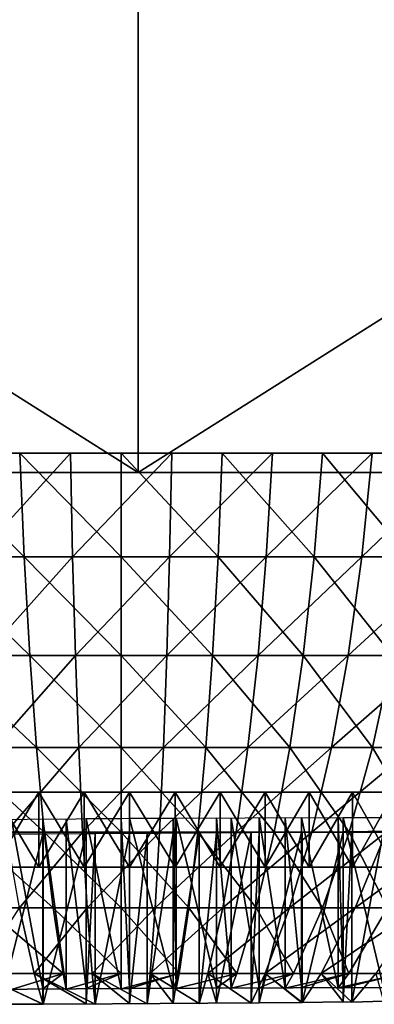
# Model space of a CAD drawing. Extents: x -0.2 to 0.2, y -0.1 to 12.3.
# Drawn here: x 0 to 0, y -0.1 to -0.1 of the extents above; entities that cross this region are included whole.
import ezdxf

# ---------------------------------------------------------------- set-up
doc = ezdxf.new("R2010")
doc.units = 0
doc.header["$MEASUREMENT"] = 0
doc.layers.get('0').update_dxf_attribs({"linetype": 'CONTINUOUS'})

msp = doc.modelspace()

# ---------------------------------------------------------------- linework, layer by layer
for points in [[(0.001125, -0.026099, -0.066815), (-0.085135, -0.083676, -0.01154), (-0.089874, -0.026099, -0.014276)], [(-0.089874, -0.026099, 0.090801), (-0.085135, -0.083676, 0.088064), (0.001125, -0.083676, 0.137867)], [(-0.089874, -0.026099, 0.090801), (0.001125, -0.083676, 0.137867), (0.001125, -0.026099, 0.143339)], [(0.001125, -0.026099, -0.066815), (0.001125, -0.083676, -0.061342), (-0.085135, -0.083676, -0.01154)], [(0.001125, -0.026099, 0.143339), (0.001125, -0.083676, 0.137867), (0.087385, -0.083676, 0.088064)], [(0.001125, -0.026099, 0.143339), (0.087385, -0.083676, 0.088064), (0.092125, -0.026099, 0.090801)], [(0.092125, -0.026099, -0.014276), (0.087385, -0.083676, -0.01154), (0.001125, -0.083676, -0.061342)], [(0.092125, -0.026099, -0.014276), (0.001125, -0.083676, -0.061342), (0.001125, -0.026099, -0.066815)], [(-0.013304, -0.082416, 0.114781), (-0.012752, -0.089265, 0.111604), (-0.006399, -0.089265, 0.112429)], [(-0.013304, -0.082416, 0.114781), (-0.006399, -0.089265, 0.112429), (-0.006677, -0.082416, 0.115642)], [(-0.003341, -0.082416, -0.039333), (-0.009584, -0.089265, -0.035561), (-0.009999, -0.082416, -0.038758)], [(-0.003341, -0.082416, -0.039333), (-0.003203, -0.089265, -0.036111), (-0.009584, -0.089265, -0.035561)], [(-0.006677, -0.082416, 0.115642), (-0.006399, -0.089265, 0.112429), (0, -0.089265, 0.112705)], [(-0.006677, -0.082416, 0.115642), (0, -0.089265, 0.112705), (0, -0.082416, 0.115929)], [(0.003341, -0.082416, -0.039333), (-0.003203, -0.089265, -0.036111), (-0.003341, -0.082416, -0.039333)], [(0.003341, -0.082416, -0.039333), (0.003203, -0.089265, -0.036111), (-0.003203, -0.089265, -0.036111)], [(0, -0.082416, 0.115929), (0, -0.089265, 0.112705), (0.006399, -0.089265, 0.112429)], [(0, -0.082416, 0.115929), (0.006399, -0.089265, 0.112429), (0.006677, -0.082416, 0.115642)], [(0.009999, -0.082416, -0.038758), (0.009584, -0.089265, -0.035561), (0.003203, -0.089265, -0.036111)], [(0.009999, -0.082416, -0.038758), (0.003203, -0.089265, -0.036111), (0.003341, -0.082416, -0.039333)], [(0.006677, -0.082416, 0.115642), (0.006399, -0.089265, 0.112429), (0.012751, -0.089265, 0.111604)], [(0.006677, -0.082416, 0.115642), (0.012751, -0.089265, 0.111604), (0.013304, -0.082416, 0.114781)], [(0.016584, -0.082416, -0.037614), (0.015895, -0.089265, -0.034464), (0.009584, -0.089265, -0.035561)], [(0.016584, -0.082416, -0.037614), (0.009584, -0.089265, -0.035561), (0.009999, -0.082416, -0.038758)], [(0.013304, -0.082416, 0.114781), (0.012751, -0.089265, 0.111604), (0.019009, -0.089265, 0.110237)], [(0.013304, -0.082416, 0.114781), (0.019009, -0.089265, 0.110237), (0.019833, -0.082416, 0.113354)], [(0.023045, -0.082416, -0.035907), (0.022088, -0.089265, -0.032828), (0.015895, -0.089265, -0.034464)], [(0.023045, -0.082416, -0.035907), (0.015895, -0.089265, -0.034464), (0.016584, -0.082416, -0.037614)], [(0.001125, -0.083676, 0.137867), (-0.085135, -0.083676, 0.088064), (-0.085135, -0.083676, -0.01154)], [(-0.085135, -0.083676, -0.01154), (0.001125, -0.083676, -0.061342), (0.087385, -0.083676, -0.01154)], [(0.001125, -0.083676, 0.137867), (-0.085135, -0.083676, -0.01154), (0.087385, -0.083676, -0.01154)], [(0.087385, -0.083676, -0.01154), (0.087385, -0.083676, 0.088064), (0.001125, -0.083676, 0.137867)], [(-0.012752, -0.089265, 0.111604), (-0.012027, -0.095778, 0.107436), (-0.006036, -0.095778, 0.108214)], [(-0.012752, -0.089265, 0.111604), (-0.006036, -0.095778, 0.108214), (-0.006399, -0.089265, 0.112429)], [(-0.003203, -0.089265, -0.036111), (-0.00904, -0.095778, -0.031365), (-0.009584, -0.089265, -0.035561)], [(-0.003203, -0.089265, -0.036111), (-0.003021, -0.095778, -0.031884), (-0.00904, -0.095778, -0.031365)], [(-0.006399, -0.089265, 0.112429), (-0.006036, -0.095778, 0.108214), (0, -0.095778, 0.108473)], [(-0.006399, -0.089265, 0.112429), (0, -0.095778, 0.108473), (0, -0.089265, 0.112705)], [(0.003203, -0.089265, -0.036111), (-0.003021, -0.095778, -0.031884), (-0.003203, -0.089265, -0.036111)], [(0.003203, -0.089265, -0.036111), (0.003021, -0.095778, -0.031884), (-0.003021, -0.095778, -0.031884)], [(0, -0.089265, 0.112705), (0, -0.095778, 0.108473), (0.006036, -0.095778, 0.108213)], [(0, -0.089265, 0.112705), (0.006036, -0.095778, 0.108213), (0.006399, -0.089265, 0.112429)], [(0.009584, -0.089265, -0.035561), (0.00904, -0.095778, -0.031365), (0.003021, -0.095778, -0.031884)], [(0.009584, -0.089265, -0.035561), (0.003021, -0.095778, -0.031884), (0.003203, -0.089265, -0.036111)], [(0.006399, -0.089265, 0.112429), (0.006036, -0.095778, 0.108213), (0.012027, -0.095778, 0.107436)], [(0.006399, -0.089265, 0.112429), (0.012027, -0.095778, 0.107436), (0.012751, -0.089265, 0.111604)], [(0.015895, -0.089265, -0.034464), (0.014992, -0.095778, -0.03033), (0.00904, -0.095778, -0.031365)], [(0.015895, -0.089265, -0.034464), (0.00904, -0.095778, -0.031365), (0.009584, -0.089265, -0.035561)], [(0.012751, -0.089265, 0.111604), (0.012027, -0.095778, 0.107436), (0.017929, -0.095778, 0.106146)], [(0.012751, -0.089265, 0.111604), (0.017929, -0.095778, 0.106146), (0.019009, -0.089265, 0.110237)], [(0.022088, -0.089265, -0.032828), (0.020833, -0.095778, -0.028787), (0.014992, -0.095778, -0.03033)], [(0.022088, -0.089265, -0.032828), (0.014992, -0.095778, -0.03033), (0.015895, -0.089265, -0.034464)], [(-0.012027, -0.095778, 0.107436), (-0.011139, -0.101867, 0.102332), (-0.00559, -0.101867, 0.103052)], [(-0.012027, -0.095778, 0.107436), (-0.00559, -0.101867, 0.103052), (-0.006036, -0.095778, 0.108214)], [(-0.003021, -0.095778, -0.031884), (-0.008373, -0.101867, -0.026227), (-0.00904, -0.095778, -0.031365)], [(-0.003021, -0.095778, -0.031884), (-0.002798, -0.101867, -0.026708), (-0.008373, -0.101867, -0.026227)], [(-0.006036, -0.095778, 0.108214), (-0.00559, -0.101867, 0.103052), (0, -0.101867, 0.103293)], [(-0.006036, -0.095778, 0.108214), (0, -0.101867, 0.103293), (0, -0.095778, 0.108473)], [(0.003021, -0.095778, -0.031884), (-0.002798, -0.101867, -0.026708), (-0.003021, -0.095778, -0.031884)], [(0.003021, -0.095778, -0.031884), (0.002798, -0.101867, -0.026708), (-0.002798, -0.101867, -0.026708)], [(0, -0.095778, 0.108473), (0, -0.101867, 0.103293), (0.00559, -0.101867, 0.103052)], [(0, -0.095778, 0.108473), (0.00559, -0.101867, 0.103052), (0.006036, -0.095778, 0.108213)], [(0.00904, -0.095778, -0.031365), (0.008373, -0.101867, -0.026227), (0.002798, -0.101867, -0.026708)], [(0.00904, -0.095778, -0.031365), (0.002798, -0.101867, -0.026708), (0.003021, -0.095778, -0.031884)], [(0.006036, -0.095778, 0.108213), (0.00559, -0.101867, 0.103052), (0.011139, -0.101867, 0.102331)], [(0.006036, -0.095778, 0.108213), (0.011139, -0.101867, 0.102331), (0.012027, -0.095778, 0.107436)], [(0.014992, -0.095778, -0.03033), (0.013885, -0.101867, -0.025269), (0.008373, -0.101867, -0.026227)], [(0.014992, -0.095778, -0.03033), (0.008373, -0.101867, -0.026227), (0.00904, -0.095778, -0.031365)], [(0.012027, -0.095778, 0.107436), (0.011139, -0.101867, 0.102331), (0.016606, -0.101867, 0.101137)], [(0.012027, -0.095778, 0.107436), (0.016606, -0.101867, 0.101137), (0.017929, -0.095778, 0.106146)], [(0.020833, -0.095778, -0.028787), (0.019295, -0.101867, -0.02384), (0.013885, -0.101867, -0.025269)], [(0.020833, -0.095778, -0.028787), (0.013885, -0.101867, -0.025269), (0.014992, -0.095778, -0.03033)], [(0.017929, -0.095778, 0.106146), (0.016606, -0.101867, 0.101137), (0.021949, -0.101867, 0.099476)], [(-0.011139, -0.101867, 0.102332), (-0.010101, -0.10745, 0.096361), (-0.005069, -0.10745, 0.097014)], [(-0.011139, -0.101867, 0.102332), (-0.005069, -0.10745, 0.097014), (-0.00559, -0.101867, 0.103052)], [(-0.002798, -0.101867, -0.026708), (-0.007592, -0.10745, -0.020217), (-0.008373, -0.101867, -0.026227)], [(-0.002798, -0.101867, -0.026708), (-0.002537, -0.10745, -0.020654), (-0.007592, -0.10745, -0.020217)], [(-0.00559, -0.101867, 0.103052), (-0.005069, -0.10745, 0.097014), (0, -0.10745, 0.097232)], [(-0.00559, -0.101867, 0.103052), (0, -0.10745, 0.097232), (0, -0.101867, 0.103293)], [(0.002798, -0.101867, -0.026708), (-0.002537, -0.10745, -0.020654), (-0.002798, -0.101867, -0.026708)], [(0.002798, -0.101867, -0.026708), (0.002537, -0.10745, -0.020654), (-0.002537, -0.10745, -0.020654)], [(0, -0.101867, 0.103293), (0, -0.10745, 0.097232), (0.005069, -0.10745, 0.097014)], [(0, -0.101867, 0.103293), (0.005069, -0.10745, 0.097014), (0.00559, -0.101867, 0.103052)], [(0.008373, -0.101867, -0.026227), (0.007592, -0.10745, -0.020217), (0.002537, -0.10745, -0.020654)], [(0.008373, -0.101867, -0.026227), (0.002537, -0.10745, -0.020654), (0.002798, -0.101867, -0.026708)], [(0.00559, -0.101867, 0.103052), (0.005069, -0.10745, 0.097014), (0.010101, -0.10745, 0.096361)], [(0.00559, -0.101867, 0.103052), (0.010101, -0.10745, 0.096361), (0.011139, -0.101867, 0.102331)], [(0.013885, -0.101867, -0.025269), (0.012591, -0.10745, -0.019348), (0.007592, -0.10745, -0.020217)], [(0.013885, -0.101867, -0.025269), (0.007592, -0.10745, -0.020217), (0.008373, -0.101867, -0.026227)], [(0.011139, -0.101867, 0.102331), (0.010101, -0.10745, 0.096361), (0.015058, -0.10745, 0.095277)], [(0.011139, -0.101867, 0.102331), (0.015058, -0.10745, 0.095277), (0.016606, -0.101867, 0.101137)], [(0.019295, -0.101867, -0.02384), (0.017497, -0.10745, -0.018053), (0.012591, -0.10745, -0.019348)], [(0.019295, -0.101867, -0.02384), (0.012591, -0.10745, -0.019348), (0.013885, -0.101867, -0.025269)], [(0.016606, -0.101867, 0.101137), (0.015058, -0.10745, 0.095277), (0.019904, -0.10745, 0.093772)], [(0.016606, -0.101867, 0.101137), (0.019904, -0.10745, 0.093772), (0.021949, -0.101867, 0.099476)], [(-0.005425, -0.10482, 0.081991), (-0.027092, -0.10482, 0.072345), (-0.040354, -0.10482, 0.052682)], [(0.023361, -0.10482, 0.075873), (-0.005425, -0.10482, 0.081991), (-0.040354, -0.10482, 0.052682)], [(-0.040354, -0.10482, 0.052682), (-0.029323, -0.10482, 0.00844), (0.015277, -0.10482, -0.00104)], [(-0.040354, -0.10482, 0.052682), (0.015277, -0.10482, -0.00104), (0.023361, -0.10482, 0.075873)], [(-0.029323, -0.10482, 0.00844), (-0.008382, -0.10482, -0.002695), (0.015277, -0.10482, -0.00104)], [(-0.005425, -0.10482, 0.081991), (-0.016936, -0.10482, 0.07869), (-0.027092, -0.10482, 0.072345)], [(-0.005425, -0.10482, 0.081991), (-0.011296, -0.10482, 0.080743), (-0.016936, -0.10482, 0.07869)], [(-0.005425, -0.10482, 0.081991), (-0.008382, -0.10482, 0.08147), (-0.011296, -0.10482, 0.080743)], [(-0.005425, -0.109781, -0.003216), (-0.005425, -0.10482, -0.003216), (-0.008382, -0.10482, -0.002695)], [(-0.005425, -0.109781, -0.003216), (-0.008382, -0.10482, -0.002695), (-0.008382, -0.109781, -0.002695)], [(-0.008382, -0.109781, 0.08147), (-0.008382, -0.10482, 0.08147), (-0.005425, -0.10482, 0.081991)], [(-0.008382, -0.109781, 0.08147), (-0.005425, -0.10482, 0.081991), (-0.005425, -0.109781, 0.081991)], [(-0.008382, -0.10482, -0.002695), (-0.005425, -0.10482, -0.003216), (-0.002438, -0.10482, -0.00353)], [(-0.008382, -0.10482, -0.002695), (-0.002438, -0.10482, -0.00353), (0.003564, -0.10482, -0.00353)], [(-0.008382, -0.10482, -0.002695), (0.003564, -0.10482, -0.00353), (0.015277, -0.10482, -0.00104)], [(-0.002438, -0.109781, -0.00353), (-0.002438, -0.10482, -0.00353), (-0.005425, -0.10482, -0.003216)], [(-0.002438, -0.109781, -0.00353), (-0.005425, -0.10482, -0.003216), (-0.005425, -0.109781, -0.003216)], [(0.000563, -0.10482, 0.08241), (-0.002438, -0.10482, 0.082305), (-0.005425, -0.10482, 0.081991)], [(0.00655, -0.10482, 0.081991), (0.000563, -0.10482, 0.08241), (-0.005425, -0.10482, 0.081991)], [(0.012421, -0.10482, 0.080743), (0.00655, -0.10482, 0.081991), (-0.005425, -0.10482, 0.081991)], [(0.023361, -0.10482, 0.075873), (0.012421, -0.10482, 0.080743), (-0.005425, -0.10482, 0.081991)], [(-0.005425, -0.109781, 0.081991), (-0.005425, -0.10482, 0.081991), (-0.002438, -0.10482, 0.082305)], [(-0.005425, -0.109781, 0.081991), (-0.002438, -0.10482, 0.082305), (-0.002438, -0.109781, 0.082305)], [(0.000563, -0.109781, -0.003635), (0.000563, -0.10482, -0.003635), (-0.002438, -0.10482, -0.00353)], [(0.000563, -0.109781, -0.003635), (-0.002438, -0.10482, -0.00353), (-0.002438, -0.109781, -0.00353)], [(-0.002438, -0.10482, -0.00353), (0.000563, -0.10482, -0.003635), (0.003564, -0.10482, -0.00353)], [(-0.002438, -0.109781, 0.082305), (-0.002438, -0.10482, 0.082305), (0.000563, -0.10482, 0.08241)], [(-0.002438, -0.109781, 0.082305), (0.000563, -0.10482, 0.08241), (0.000563, -0.109781, 0.08241)], [(0.000563, -0.109781, 0.08241), (0.000563, -0.10482, 0.08241), (0.003564, -0.10482, 0.082305)], [(0.000563, -0.109781, 0.08241), (0.003564, -0.10482, 0.082305), (0.003564, -0.109781, 0.082305)], [(0.003564, -0.109781, -0.00353), (0.003564, -0.10482, -0.00353), (0.000563, -0.10482, -0.003635)], [(0.003564, -0.109781, -0.00353), (0.000563, -0.10482, -0.003635), (0.000563, -0.109781, -0.003635)], [(0.00655, -0.10482, 0.081991), (0.003564, -0.10482, 0.082305), (0.000563, -0.10482, 0.08241)], [(0.003564, -0.109781, 0.082305), (0.003564, -0.10482, 0.082305), (0.00655, -0.10482, 0.081991)], [(0.003564, -0.109781, 0.082305), (0.00655, -0.10482, 0.081991), (0.00655, -0.109781, 0.081991)], [(0.00655, -0.109781, -0.003216), (0.00655, -0.10482, -0.003216), (0.003564, -0.10482, -0.00353)], [(0.00655, -0.109781, -0.003216), (0.003564, -0.10482, -0.00353), (0.003564, -0.109781, -0.00353)], [(0.003564, -0.10482, -0.00353), (0.00655, -0.10482, -0.003216), (0.009508, -0.10482, -0.002695)], [(0.003564, -0.10482, -0.00353), (0.009508, -0.10482, -0.002695), (0.015277, -0.10482, -0.00104)], [(0.00655, -0.109781, 0.081991), (0.00655, -0.10482, 0.081991), (0.009508, -0.10482, 0.08147)], [(0.00655, -0.109781, 0.081991), (0.009508, -0.10482, 0.08147), (0.009508, -0.109781, 0.08147)], [(0.009508, -0.109781, -0.002695), (0.009508, -0.10482, -0.002695), (0.00655, -0.10482, -0.003216)], [(0.009508, -0.109781, -0.002695), (0.00655, -0.10482, -0.003216), (0.00655, -0.109781, -0.003216)], [(0.012421, -0.10482, 0.080743), (0.009508, -0.10482, 0.08147), (0.00655, -0.10482, 0.081991)], [(0.009508, -0.109781, 0.08147), (0.009508, -0.10482, 0.08147), (0.012421, -0.10482, 0.080743)], [(0.009508, -0.109781, 0.08147), (0.012421, -0.10482, 0.080743), (0.012421, -0.109781, 0.080743)], [(0.012421, -0.109781, -0.001968), (0.012421, -0.10482, -0.001968), (0.009508, -0.10482, -0.002695)], [(0.012421, -0.109781, -0.001968), (0.009508, -0.10482, -0.002695), (0.009508, -0.109781, -0.002695)], [(0.009508, -0.10482, -0.002695), (0.012421, -0.10482, -0.001968), (0.015277, -0.10482, -0.00104)], [(0.012421, -0.109781, 0.080743), (0.012421, -0.10482, 0.080743), (0.015277, -0.10482, 0.079815)], [(0.012421, -0.109781, 0.080743), (0.015277, -0.10482, 0.079815), (0.015277, -0.109781, 0.079815)], [(0.015277, -0.109781, -0.00104), (0.015277, -0.10482, -0.00104), (0.012421, -0.10482, -0.001968)], [(0.015277, -0.109781, -0.00104), (0.012421, -0.10482, -0.001968), (0.012421, -0.109781, -0.001968)], [(0.018061, -0.10482, 0.07869), (0.015277, -0.10482, 0.079815), (0.012421, -0.10482, 0.080743)], [(0.023361, -0.10482, 0.075873), (0.018061, -0.10482, 0.07869), (0.012421, -0.10482, 0.080743)], [(0.015277, -0.109781, 0.079815), (0.015277, -0.10482, 0.079815), (0.018061, -0.10482, 0.07869)], [(0.015277, -0.109781, 0.079815), (0.018061, -0.10482, 0.07869), (0.018061, -0.109781, 0.07869)], [(0.018061, -0.109781, 0.000085), (0.018061, -0.10482, 0.000085), (0.015277, -0.10482, -0.00104)], [(0.018061, -0.109781, 0.000085), (0.015277, -0.10482, -0.00104), (0.015277, -0.109781, -0.00104)], [(0.015277, -0.10482, -0.00104), (0.018061, -0.10482, 0.000085), (0.02076, -0.10482, 0.001401)], [(0.015277, -0.10482, -0.00104), (0.02076, -0.10482, 0.001401), (0.025851, -0.10482, 0.004582)], [(0.015277, -0.10482, -0.00104), (0.025851, -0.10482, 0.004582), (0.034465, -0.10482, 0.0129)], [(0.015277, -0.10482, -0.00104), (0.034465, -0.10482, 0.0129), (0.043349, -0.10482, 0.03489)], [(0.015277, -0.10482, -0.00104), (0.043349, -0.10482, 0.03489), (0.023361, -0.10482, 0.075873)], [(-0.00517, -0.117821, 0.080179), (-0.007225, -0.106614, 0.079817), (-0.00517, -0.106572, 0.080179)], [(-0.00517, -0.117821, 0.080179), (-0.007225, -0.117863, 0.079817), (-0.007225, -0.106614, 0.079817)], [(-0.003631, -0.117838, 0.080341), (-0.00517, -0.117821, 0.080179), (-0.00517, -0.106572, 0.080179)], [(-0.003631, -0.117838, 0.080341), (-0.00517, -0.106572, 0.080179), (-0.003631, -0.106589, 0.080341)], [(-0.002311, -0.117801, 0.08048), (-0.003631, -0.106589, 0.080341), (-0.002311, -0.106552, 0.08048)], [(-0.002311, -0.117801, 0.08048), (-0.003631, -0.117838, 0.080341), (-0.003631, -0.106589, 0.080341)], [(0, -0.11781, 0.08056), (-0.002311, -0.117801, 0.08048), (-0.002311, -0.106552, 0.08048)], [(0, -0.11781, 0.08056), (-0.002311, -0.106552, 0.08048), (0, -0.10656, 0.08056)], [(0.000563, -0.11779, 0.08058), (0, -0.10656, 0.08056), (0.000563, -0.106541, 0.08058)], [(0.000563, -0.11779, 0.08058), (0, -0.11781, 0.08056), (0, -0.10656, 0.08056)], [(0.003436, -0.11778, 0.08048), (0.000563, -0.106541, 0.08058), (0.003436, -0.10653, 0.08048)], [(0.003436, -0.11778, 0.08048), (0.000563, -0.11779, 0.08058), (0.000563, -0.106541, 0.08058)], [(0.003641, -0.117785, 0.080458), (0.003436, -0.11778, 0.08048), (0.003436, -0.10653, 0.08048)], [(0.003641, -0.117785, 0.080458), (0.003436, -0.10653, 0.08048), (0.003641, -0.106536, 0.080458)], [(0.006296, -0.117756, 0.080179), (0.003641, -0.106536, 0.080458), (0.006296, -0.106507, 0.080179)], [(0.006296, -0.117756, 0.080179), (0.003641, -0.117785, 0.080458), (0.003641, -0.106536, 0.080458)], [(0.007258, -0.117776, 0.080009), (0.006296, -0.117756, 0.080179), (0.006296, -0.106507, 0.080179)], [(0.007258, -0.117776, 0.080009), (0.006296, -0.106507, 0.080179), (0.007258, -0.106527, 0.080009)], [(0.009127, -0.117742, 0.07968), (0.007258, -0.106527, 0.080009), (0.009127, -0.106492, 0.07968)], [(0.009127, -0.117742, 0.07968), (0.007258, -0.117776, 0.080009), (0.007258, -0.106527, 0.080009)], [(0.010827, -0.117764, 0.079256), (0.009127, -0.117742, 0.07968), (0.009127, -0.106492, 0.07968)], [(0.010827, -0.117764, 0.079256), (0.009127, -0.106492, 0.07968), (0.010827, -0.106515, 0.079256)], [(0.011917, -0.117736, 0.078984), (0.010827, -0.106515, 0.079256), (0.011917, -0.106487, 0.078984)], [(0.011917, -0.117736, 0.078984), (0.010827, -0.117764, 0.079256), (0.010827, -0.106515, 0.079256)], [(0.014321, -0.11775, 0.078203), (0.011917, -0.117736, 0.078984), (0.011917, -0.106487, 0.078984)], [(0.014321, -0.11775, 0.078203), (0.011917, -0.106487, 0.078984), (0.014321, -0.106501, 0.078203)], [(0.014651, -0.117739, 0.078096), (0.014321, -0.106501, 0.078203), (0.014651, -0.10649, 0.078096)], [(0.014651, -0.117739, 0.078096), (0.014321, -0.11775, 0.078203), (0.014321, -0.106501, 0.078203)], [(0.017317, -0.117735, 0.077019), (0.014651, -0.10649, 0.078096), (0.017317, -0.106486, 0.077019)], [(0.017317, -0.117735, 0.077019), (0.014651, -0.117739, 0.078096), (0.014651, -0.10649, 0.078096)], [(-0.010101, -0.10745, 0.096361), (-0.008927, -0.112452, 0.089605), (-0.00448, -0.112452, 0.090182)], [(-0.010101, -0.10745, 0.096361), (-0.00448, -0.112452, 0.090182), (-0.005069, -0.10745, 0.097014)], [(-0.008002, -0.118837, -0.000905), (-0.00517, -0.118834, -0.001404), (-0.00517, -0.107585, -0.001404)], [(-0.008002, -0.118837, -0.000905), (-0.00517, -0.107585, -0.001404), (-0.008002, -0.107588, -0.000905)], [(-0.002537, -0.10745, -0.020654), (-0.006709, -0.112452, -0.013417), (-0.007592, -0.10745, -0.020217)], [(-0.002537, -0.10745, -0.020654), (-0.002242, -0.112452, -0.013802), (-0.006709, -0.112452, -0.013417)], [(-0.00517, -0.118834, -0.001404), (-0.00515, -0.107586, -0.001406), (-0.00517, -0.107585, -0.001404)], [(-0.00517, -0.118834, -0.001404), (-0.00515, -0.118835, -0.001406), (-0.00515, -0.107586, -0.001406)], [(-0.00515, -0.118835, -0.001406), (-0.002311, -0.118811, -0.001704), (-0.002311, -0.107562, -0.001704)], [(-0.00515, -0.118835, -0.001406), (-0.002311, -0.107562, -0.001704), (-0.00515, -0.107586, -0.001406)], [(-0.005069, -0.10745, 0.097014), (-0.00448, -0.112452, 0.090182), (0, -0.112452, 0.090375)], [(-0.005069, -0.10745, 0.097014), (0, -0.112452, 0.090375), (0, -0.10745, 0.097232)], [(0.002537, -0.10745, -0.020654), (-0.002242, -0.112452, -0.013802), (-0.002537, -0.10745, -0.020654)], [(-0.002311, -0.118811, -0.001704), (-0.001722, -0.107575, -0.001725), (-0.002311, -0.107562, -0.001704)], [(-0.002311, -0.118811, -0.001704), (-0.001722, -0.118825, -0.001725), (-0.001722, -0.107575, -0.001725)], [(0.002537, -0.10745, -0.020654), (0.002242, -0.112452, -0.013802), (-0.002242, -0.112452, -0.013802)], [(-0.001722, -0.118825, -0.001725), (0.000563, -0.118789, -0.001805), (0.000563, -0.10754, -0.001805)], [(-0.001722, -0.118825, -0.001725), (0.000563, -0.10754, -0.001805), (-0.001722, -0.107575, -0.001725)], [(0, -0.10745, 0.097232), (0, -0.112452, 0.090375), (0.00448, -0.112452, 0.090182)], [(0, -0.10745, 0.097232), (0.00448, -0.112452, 0.090182), (0.005069, -0.10745, 0.097014)], [(0.000563, -0.118789, -0.001805), (0.001724, -0.107558, -0.001764), (0.000563, -0.10754, -0.001805)], [(0.000563, -0.118789, -0.001805), (0.001724, -0.118807, -0.001764), (0.001724, -0.107558, -0.001764)], [(0.001724, -0.118807, -0.001764), (0.003436, -0.118768, -0.001704), (0.003436, -0.107519, -0.001704)], [(0.001724, -0.118807, -0.001764), (0.003436, -0.107519, -0.001704), (0.001724, -0.107558, -0.001764)], [(0.007592, -0.10745, -0.020217), (0.006709, -0.112452, -0.013417), (0.002242, -0.112452, -0.013802)], [(0.007592, -0.10745, -0.020217), (0.002242, -0.112452, -0.013802), (0.002537, -0.10745, -0.020654)], [(0.003436, -0.118768, -0.001704), (0.005165, -0.107533, -0.001523), (0.003436, -0.107519, -0.001704)], [(0.003436, -0.118768, -0.001704), (0.005165, -0.118782, -0.001523), (0.005165, -0.107533, -0.001523)], [(0.005069, -0.10745, 0.097014), (0.00448, -0.112452, 0.090182), (0.008927, -0.112452, 0.089605)], [(0.005069, -0.10745, 0.097014), (0.008927, -0.112452, 0.089605), (0.010101, -0.10745, 0.096361)], [(0.005165, -0.118782, -0.001523), (0.006296, -0.118748, -0.001404), (0.006296, -0.107499, -0.001404)], [(0.005165, -0.118782, -0.001523), (0.006296, -0.107499, -0.001404), (0.005165, -0.107533, -0.001523)], [(0.006296, -0.118748, -0.001404), (0.008581, -0.107501, -0.001001), (0.006296, -0.107499, -0.001404)], [(0.006296, -0.118748, -0.001404), (0.008581, -0.118751, -0.001001), (0.008581, -0.107501, -0.001001)], [(0.012591, -0.10745, -0.019348), (0.011127, -0.112452, -0.012649), (0.006709, -0.112452, -0.013417)], [(0.012591, -0.10745, -0.019348), (0.006709, -0.112452, -0.013417), (0.007592, -0.10745, -0.020217)], [(0.008581, -0.118751, -0.001001), (0.009127, -0.11873, -0.000905), (0.009127, -0.107481, -0.000905)], [(0.008581, -0.118751, -0.001001), (0.009127, -0.107481, -0.000905), (0.008581, -0.107501, -0.001001)], [(0.010101, -0.10745, 0.096361), (0.008927, -0.112452, 0.089605), (0.013307, -0.112452, 0.088647)], [(0.009127, -0.11873, -0.000905), (0.011917, -0.118712, -0.000209), (0.011917, -0.107463, -0.000209)], [(0.009127, -0.11873, -0.000905), (0.011917, -0.107463, -0.000209), (0.009127, -0.107481, -0.000905)], [(0.010101, -0.10745, 0.096361), (0.013307, -0.112452, 0.088647), (0.015058, -0.10745, 0.095277)], [(0.017497, -0.10745, -0.018053), (0.015462, -0.112452, -0.011504), (0.011127, -0.112452, -0.012649)], [(0.017497, -0.10745, -0.018053), (0.011127, -0.112452, -0.012649), (0.012591, -0.10745, -0.019348)], [(0.011917, -0.118712, -0.000209), (0.01195, -0.107464, -0.000198), (0.011917, -0.107463, -0.000209)], [(0.011917, -0.118712, -0.000209), (0.01195, -0.118713, -0.000198), (0.01195, -0.107464, -0.000198)], [(0.01195, -0.118713, -0.000198), (0.014651, -0.118675, 0.000679), (0.014651, -0.107426, 0.000679)], [(0.01195, -0.118713, -0.000198), (0.014651, -0.107426, 0.000679), (0.01195, -0.107464, -0.000198)], [(0.015058, -0.10745, 0.095277), (0.013307, -0.112452, 0.088647), (0.017589, -0.112452, 0.087317)], [(0.014651, -0.118675, 0.000679), (0.015235, -0.107437, 0.000915), (0.014651, -0.107426, 0.000679)], [(0.014651, -0.118675, 0.000679), (0.015235, -0.118686, 0.000915), (0.015235, -0.107437, 0.000915)], [(0.015058, -0.10745, 0.095277), (0.017589, -0.112452, 0.087317), (0.019904, -0.10745, 0.093772)], [(0.015235, -0.118686, 0.000915), (0.017317, -0.118639, 0.001756), (0.017317, -0.10739, 0.001756)], [(0.015235, -0.118686, 0.000915), (0.017317, -0.10739, 0.001756), (0.015235, -0.107437, 0.000915)], [(0.022274, -0.10745, -0.01634), (0.019683, -0.112452, -0.00999), (0.015462, -0.112452, -0.011504)], [(0.022274, -0.10745, -0.01634), (0.015462, -0.112452, -0.011504), (0.017497, -0.10745, -0.018053)], [(-0.019635, -0.109781, 0.077374), (-0.008382, -0.109781, 0.08147), (0.009508, -0.109781, 0.08147)], [(-0.019635, -0.109781, 0.077374), (0.009508, -0.109781, 0.08147), (0.042307, -0.109781, 0.049796)], [(0.042307, -0.109781, 0.049796), (-0.016936, -0.109781, 0.000085), (-0.019635, -0.109781, 0.077374)], [(-0.005425, -0.109781, -0.003216), (-0.011296, -0.109781, -0.001968), (-0.016936, -0.109781, 0.000085)], [(0.00655, -0.109781, -0.003216), (-0.005425, -0.109781, -0.003216), (-0.016936, -0.109781, 0.000085)], [(0.028217, -0.109781, 0.006431), (0.00655, -0.109781, -0.003216), (-0.016936, -0.109781, 0.000085)], [(0.042307, -0.109781, 0.049796), (0.028217, -0.109781, 0.006431), (-0.016936, -0.109781, 0.000085)], [(-0.005425, -0.109781, -0.003216), (-0.008382, -0.109781, -0.002695), (-0.011296, -0.109781, -0.001968)], [(-0.008382, -0.109781, 0.08147), (-0.005425, -0.109781, 0.081991), (-0.002438, -0.109781, 0.082305)], [(-0.008382, -0.109781, 0.08147), (-0.002438, -0.109781, 0.082305), (0.009508, -0.109781, 0.08147)], [(0.000563, -0.109781, -0.003635), (-0.002438, -0.109781, -0.00353), (-0.005425, -0.109781, -0.003216)], [(0.00655, -0.109781, -0.003216), (0.000563, -0.109781, -0.003635), (-0.005425, -0.109781, -0.003216)], [(-0.002438, -0.109781, 0.082305), (0.000563, -0.109781, 0.08241), (0.003564, -0.109781, 0.082305)], [(-0.002438, -0.109781, 0.082305), (0.003564, -0.109781, 0.082305), (0.009508, -0.109781, 0.08147)], [(0.00655, -0.109781, -0.003216), (0.003564, -0.109781, -0.00353), (0.000563, -0.109781, -0.003635)], [(0.003564, -0.109781, 0.082305), (0.00655, -0.109781, 0.081991), (0.009508, -0.109781, 0.08147)], [(0.012421, -0.109781, -0.001968), (0.009508, -0.109781, -0.002695), (0.00655, -0.109781, -0.003216)], [(0.018061, -0.109781, 0.000085), (0.012421, -0.109781, -0.001968), (0.00655, -0.109781, -0.003216)], [(0.028217, -0.109781, 0.006431), (0.018061, -0.109781, 0.000085), (0.00655, -0.109781, -0.003216)], [(0.009508, -0.109781, 0.08147), (0.012421, -0.109781, 0.080743), (0.015277, -0.109781, 0.079815)], [(0.009508, -0.109781, 0.08147), (0.015277, -0.109781, 0.079815), (0.02076, -0.109781, 0.077374)], [(0.009508, -0.109781, 0.08147), (0.02076, -0.109781, 0.077374), (0.030449, -0.109781, 0.070335)], [(0.009508, -0.109781, 0.08147), (0.030449, -0.109781, 0.070335), (0.042307, -0.109781, 0.049796)], [(0.018061, -0.109781, 0.000085), (0.015277, -0.109781, -0.00104), (0.012421, -0.109781, -0.001968)], [(0.015277, -0.109781, 0.079815), (0.018061, -0.109781, 0.07869), (0.02076, -0.109781, 0.077374)], [(-0.006709, -0.112452, -0.013417), (-0.005736, -0.116804, -0.005917), (-0.009512, -0.116804, -0.005261)], [(-0.008927, -0.112452, 0.089605), (-0.007631, -0.116804, 0.082154), (-0.00383, -0.116804, 0.082648)], [(-0.008927, -0.112452, 0.089605), (-0.00383, -0.116804, 0.082648), (-0.00448, -0.112452, 0.090182)], [(-0.002242, -0.112452, -0.013802), (-0.005736, -0.116804, -0.005917), (-0.006709, -0.112452, -0.013417)], [(-0.002242, -0.112452, -0.013802), (-0.001917, -0.116804, -0.006247), (-0.005736, -0.116804, -0.005917)], [(-0.00448, -0.112452, 0.090182), (-0.00383, -0.116804, 0.082648), (0, -0.116804, 0.082813)], [(-0.00448, -0.112452, 0.090182), (0, -0.116804, 0.082813), (0, -0.112452, 0.090375)], [(0.002242, -0.112452, -0.013802), (-0.001917, -0.116804, -0.006247), (-0.002242, -0.112452, -0.013802)], [(0.002242, -0.112452, -0.013802), (0.001917, -0.116804, -0.006247), (-0.001917, -0.116804, -0.006247)], [(0, -0.112452, 0.090375), (0, -0.116804, 0.082813), (0.00383, -0.116804, 0.082648)], [(0, -0.112452, 0.090375), (0.00383, -0.116804, 0.082648), (0.00448, -0.112452, 0.090182)], [(0.006709, -0.112452, -0.013417), (0.005736, -0.116804, -0.005917), (0.001917, -0.116804, -0.006247)], [(0.006709, -0.112452, -0.013417), (0.001917, -0.116804, -0.006247), (0.002242, -0.112452, -0.013802)], [(0.00448, -0.112452, 0.090182), (0.00383, -0.116804, 0.082648), (0.007631, -0.116804, 0.082154)], [(0.00448, -0.112452, 0.090182), (0.007631, -0.116804, 0.082154), (0.008927, -0.112452, 0.089605)], [(0.011127, -0.112452, -0.012649), (0.009512, -0.116804, -0.005261), (0.005736, -0.116804, -0.005917)], [(0.011127, -0.112452, -0.012649), (0.005736, -0.116804, -0.005917), (0.006709, -0.112452, -0.013417)], [(0.008927, -0.112452, 0.089605), (0.007631, -0.116804, 0.082154), (0.011376, -0.116804, 0.081336)], [(0.008927, -0.112452, 0.089605), (0.011376, -0.116804, 0.081336), (0.013307, -0.112452, 0.088647)], [(0.015462, -0.112452, -0.011504), (0.013219, -0.116804, -0.004282), (0.009512, -0.116804, -0.005261)], [(0.015462, -0.112452, -0.011504), (0.009512, -0.116804, -0.005261), (0.011127, -0.112452, -0.012649)], [(0.013307, -0.112452, 0.088647), (0.011376, -0.116804, 0.081336), (0.015037, -0.116804, 0.080198)], [(0.019683, -0.112452, -0.00999), (0.016827, -0.116804, -0.002988), (0.013219, -0.116804, -0.004282)], [(0.019683, -0.112452, -0.00999), (0.013219, -0.116804, -0.004282), (0.015462, -0.112452, -0.011504)], [(0.013307, -0.112452, 0.088647), (0.015037, -0.116804, 0.080198), (0.017589, -0.112452, 0.087317)], [(0.017589, -0.112452, 0.087317), (0.015037, -0.116804, 0.080198), (0.018586, -0.116804, 0.07875)], [(-0.009512, -0.116804, -0.005261), (-0.005736, -0.116804, -0.005917), (-0.00515, -0.118835, -0.001406)], [(-0.009512, -0.116804, -0.005261), (-0.00515, -0.118835, -0.001406), (-0.00517, -0.118834, -0.001404)], [(-0.00517, -0.118834, -0.001404), (-0.008002, -0.118837, -0.000905), (-0.009512, -0.116804, -0.005261)], [(-0.00383, -0.116804, 0.082648), (-0.007631, -0.116804, 0.082154), (-0.007225, -0.117863, 0.079817)], [(-0.007225, -0.117863, 0.079817), (-0.00517, -0.117821, 0.080179), (-0.00383, -0.116804, 0.082648)], [(-0.005736, -0.116804, -0.005917), (-0.001917, -0.116804, -0.006247), (-0.001722, -0.118825, -0.001725)], [(-0.002311, -0.118811, -0.001704), (-0.00515, -0.118835, -0.001406), (-0.005736, -0.116804, -0.005917)], [(-0.001722, -0.118825, -0.001725), (-0.002311, -0.118811, -0.001704), (-0.005736, -0.116804, -0.005917)], [(-0.00517, -0.117821, 0.080179), (-0.003631, -0.117838, 0.080341), (-0.00383, -0.116804, 0.082648)], [(0, -0.116804, 0.082813), (-0.00383, -0.116804, 0.082648), (-0.003631, -0.117838, 0.080341)], [(-0.003631, -0.117838, 0.080341), (-0.002311, -0.117801, 0.08048), (0, -0.116804, 0.082813)], [(-0.002311, -0.117801, 0.08048), (0, -0.11781, 0.08056), (0, -0.116804, 0.082813)], [(-0.001917, -0.116804, -0.006247), (0.001917, -0.116804, -0.006247), (0.001724, -0.118807, -0.001764)], [(0.000563, -0.118789, -0.001805), (-0.001722, -0.118825, -0.001725), (-0.001917, -0.116804, -0.006247)], [(0.001724, -0.118807, -0.001764), (0.000563, -0.118789, -0.001805), (-0.001917, -0.116804, -0.006247)], [(0.00383, -0.116804, 0.082648), (0, -0.116804, 0.082813), (0, -0.11781, 0.08056)], [(0.00383, -0.116804, 0.082648), (0, -0.11781, 0.08056), (0.000563, -0.11779, 0.08058)], [(0.000563, -0.11779, 0.08058), (0.003436, -0.11778, 0.08048), (0.00383, -0.116804, 0.082648)], [(0.003436, -0.118768, -0.001704), (0.001724, -0.118807, -0.001764), (0.001917, -0.116804, -0.006247)], [(0.001917, -0.116804, -0.006247), (0.005736, -0.116804, -0.005917), (0.005165, -0.118782, -0.001523)], [(0.005165, -0.118782, -0.001523), (0.003436, -0.118768, -0.001704), (0.001917, -0.116804, -0.006247)], [(0.003436, -0.11778, 0.08048), (0.003641, -0.117785, 0.080458), (0.00383, -0.116804, 0.082648)], [(0.007631, -0.116804, 0.082154), (0.00383, -0.116804, 0.082648), (0.003641, -0.117785, 0.080458)], [(0.003641, -0.117785, 0.080458), (0.006296, -0.117756, 0.080179), (0.007631, -0.116804, 0.082154)], [(0.006296, -0.118748, -0.001404), (0.005165, -0.118782, -0.001523), (0.005736, -0.116804, -0.005917)], [(0.005736, -0.116804, -0.005917), (0.009512, -0.116804, -0.005261), (0.008581, -0.118751, -0.001001)], [(0.008581, -0.118751, -0.001001), (0.006296, -0.118748, -0.001404), (0.005736, -0.116804, -0.005917)], [(0.006296, -0.117756, 0.080179), (0.007258, -0.117776, 0.080009), (0.007631, -0.116804, 0.082154)], [(0.011376, -0.116804, 0.081336), (0.007631, -0.116804, 0.082154), (0.007258, -0.117776, 0.080009)], [(0.007258, -0.117776, 0.080009), (0.009127, -0.117742, 0.07968), (0.011376, -0.116804, 0.081336)], [(0.009127, -0.11873, -0.000905), (0.008581, -0.118751, -0.001001), (0.009512, -0.116804, -0.005261)], [(0.009127, -0.117742, 0.07968), (0.010827, -0.117764, 0.079256), (0.011376, -0.116804, 0.081336)], [(0.011917, -0.118712, -0.000209), (0.009127, -0.11873, -0.000905), (0.009512, -0.116804, -0.005261)], [(0.009512, -0.116804, -0.005261), (0.013219, -0.116804, -0.004282), (0.01195, -0.118713, -0.000198)], [(0.009512, -0.116804, -0.005261), (0.01195, -0.118713, -0.000198), (0.011917, -0.118712, -0.000209)], [(0.015037, -0.116804, 0.080198), (0.011376, -0.116804, 0.081336), (0.010827, -0.117764, 0.079256)], [(0.010827, -0.117764, 0.079256), (0.011917, -0.117736, 0.078984), (0.015037, -0.116804, 0.080198)], [(0.011917, -0.117736, 0.078984), (0.014321, -0.11775, 0.078203), (0.015037, -0.116804, 0.080198)], [(0.014651, -0.118675, 0.000679), (0.01195, -0.118713, -0.000198), (0.013219, -0.116804, -0.004282)], [(0.013219, -0.116804, -0.004282), (0.016827, -0.116804, -0.002988), (0.015235, -0.118686, 0.000915)], [(0.015235, -0.118686, 0.000915), (0.014651, -0.118675, 0.000679), (0.013219, -0.116804, -0.004282)], [(0.018586, -0.116804, 0.07875), (0.015037, -0.116804, 0.080198), (0.014321, -0.11775, 0.078203)], [(0.018586, -0.116804, 0.07875), (0.014321, -0.11775, 0.078203), (0.014651, -0.117739, 0.078096)], [(0.014651, -0.117739, 0.078096), (0.017317, -0.117735, 0.077019), (0.018586, -0.116804, 0.07875)], [(0.017317, -0.118639, 0.001756), (0.015235, -0.118686, 0.000915), (0.016827, -0.116804, -0.002988)]]:
    msp.add_3dface(points)

doc.saveas('drawing.dxf')
